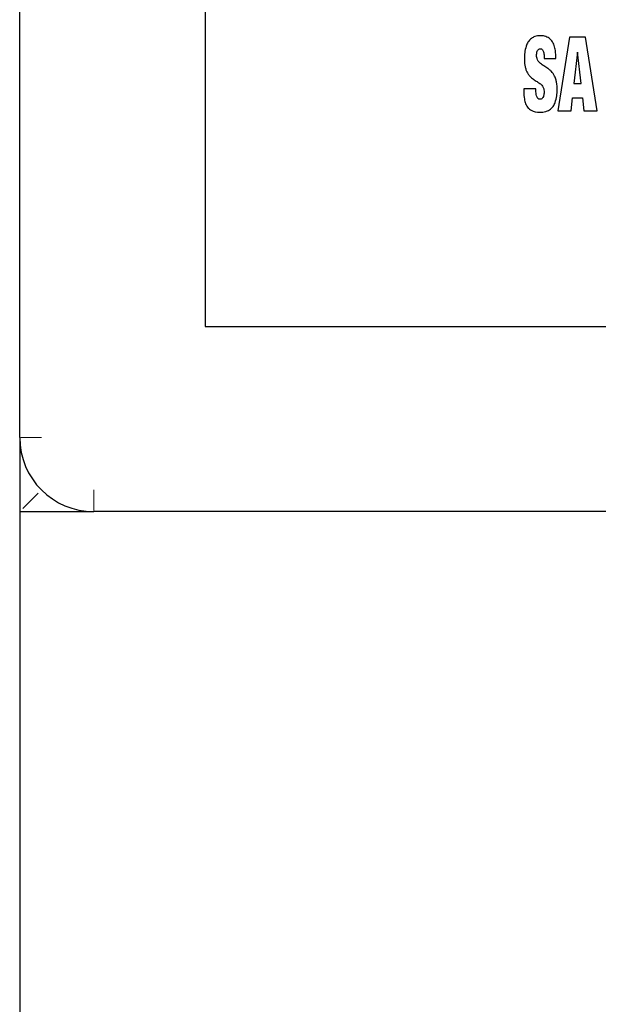
# Model space of a CAD drawing. Units: millimetres. Extents: x 7 to 412, y 7 to 290.
# Drawn here: x 55 to 63, y 162 to 175 of the extents above; entities that cross this region are included whole.
import ezdxf

# ---------------------------------------------------------------- set-up
doc = ezdxf.new("R2010")
doc.units = ezdxf.units.MM
doc.linetypes.add('PHANTOM', pattern=[12.7, 6.35, -1.27, 1.27, -1.27, 1.27, -1.27])
doc.layers.add('SLD-0', color=7, linetype='Continuous')
doc.styles.add('SLDTEXTSTYLE0', font='TXT', dxfattribs={"width": 0.605})
doc.dimstyles.new('SLDDIMSTYLE0', dxfattribs={"dimtxt": 2.568319, "dimasz": 3.5, "dimexe": 0, "dimexo": 0.0625, "dimgap": 0.64208, "dimtad": 1, "dimlfac": 10, "dimrnd": 1e-09, "dimzin": 12, "dimdsep": 46, "dimtxsty": 'SLDTEXTSTYLE0', "dimsah": 1, "dimcen": 0.09, "dimadec": 0, "dimazin": 3, "dimtfac": 1, "dimtofl": 0, "dimtmove": 0, "dimatfit": 3, "dimfxl": 1, "dimfrac": 2, "dimtolj": 1, "dimtzin": 12, "dimarcsym": 0})

# ---------------------------------------------------------------- blocks, each defined once
blk = doc.blocks.new('_D')
at = {"layer": 'SLD-0'}
for p, q in [((54.971, 168.208), (54.971, 148.277)), ((273.371, 168.208), (273.371, 148.277)), ((54.971, 149.277), (273.371, 149.277))]:
    blk.add_line(p, q, dxfattribs=at)
for points in [[(54.971, 149.277), (58.471, 148.527), (58.471, 150.027)], [(273.371, 149.277), (269.871, 150.027), (269.871, 148.527)]]:
    blk.add_solid(points, dxfattribs=at)
at = {"layer": 'SLD-0', "insert": (160.562, 152.687), "char_height": 2.6458, "attachment_point": 1, "style": 'SLDTEXTSTYLE0'}
blk.add_mtext('2184', dxfattribs=at)

msp = doc.modelspace()

# ---------------------------------------------------------------- linework, layer by layer
at = {"color": 7, "linetype": 'Continuous', "lineweight": 30}
for p, q in [((54.9706, 169.208), (54.9706, 218.208)), ((57.4706, 216.708), (57.4706, 170.708)), ((62.3871, 174.6092), (62.228, 173.6154)), ((62.6012, 174.6092), (62.3871, 174.6092)), ((62.7603, 173.6154), (62.6012, 174.6092)), ((62.0432, 174.3461), (62.0432, 174.3225)), ((62.0432, 174.3225), (62.2024, 174.3225)), ((62.4932, 174.406), (62.4466, 173.9842)), ((62.4951, 174.406), (62.4932, 174.406)), ((62.5417, 173.9842), (62.4951, 174.406)), ((61.9334, 173.9105), (61.7688, 173.9105)), ((61.7688, 173.9105), (61.7688, 173.8757)), ((61.9334, 173.8868), (61.9334, 173.9105)), ((62.4466, 173.9842), (62.5417, 173.9842)), ((62.4091, 173.6154), (62.4265, 173.7894)), ((62.4265, 173.7894), (62.5618, 173.7894)), ((62.5618, 173.7894), (62.5792, 173.6154)), ((62.228, 173.6154), (62.4091, 173.6154)), ((62.5792, 173.6154), (62.7603, 173.6154)), ((57.4706, 170.708), (270.8706, 170.708)), ((54.9706, 169.208), (54.9706, 168.208)), ((54.9706, 168.208), (55.9706, 168.208)), ((272.3706, 168.208), (55.9706, 168.208))]:
    msp.add_line(p, q, dxfattribs=at)
at = {"color": 8, "linetype": 'PHANTOM', "lineweight": 0}
for p, q in [((54.9853, 169.208), (55.2635, 169.208)), ((55.0145, 168.2519), (55.2196, 168.4569)), ((55.9706, 168.2227), (55.9706, 168.5009))]:
    msp.add_line(p, q, dxfattribs=at)
at = {"color": 7, "linetype": 'Continuous', "lineweight": 30}
msp.add_arc((55.9706, 169.208), 1, 180, 270, dxfattribs=at)
for points, knots in [([(61.8717, 174.5928), (61.855, 174.5769), (61.8235, 174.5472), (61.8079, 174.5068), (61.8006, 174.4879)], [0, 0, 0, 0, 0.5316294, 1, 1, 1, 1]), ([(61.9911, 174.6287), (61.966, 174.6272), (61.9231, 174.6246), (61.8868, 174.6021), (61.8717, 174.5928)], [0, 0, 0, 0, 0.5831198, 1, 1, 1, 1]), ([(62.1116, 174.5967), (62.0918, 174.6071), (62.054, 174.6268), (62.0113, 174.6281), (61.9911, 174.6287)], [0, 0, 0, 0, 0.5240812, 1, 1, 1, 1]), ([(62.1806, 174.4965), (62.1716, 174.5195), (62.1565, 174.5586), (62.1247, 174.5856), (62.1116, 174.5967)], [0, 0, 0, 0, 0.5884349, 1, 1, 1, 1]), ([(61.8006, 174.4879), (61.7931, 174.459), (61.7785, 174.4034), (61.7775, 174.3459), (61.777, 174.3183)], [0, 0, 0, 0, 0.5198244, 1, 1, 1, 1]), ([(61.9473, 174.4081), (61.9496, 174.415), (61.9536, 174.4269), (61.9614, 174.4366), (61.9647, 174.4406)], [0, 0, 0, 0, 0.5848867, 1, 1, 1, 1]), ([(61.9647, 174.4406), (61.9695, 174.4446), (61.9783, 174.4519), (61.9896, 174.4529), (61.9947, 174.4534)], [0, 0, 0, 0, 0.5490325, 1, 1, 1, 1]), ([(61.9947, 174.4534), (61.9977, 174.4531), (62.0035, 174.4525), (62.0135, 174.4481), (62.0187, 174.4422), (62.022, 174.4385)], [0, 0, 0, 0, 0.27575058, 0.54424361, 1, 1, 1, 1]), ([(62.022, 174.4385), (62.0258, 174.4323), (62.0331, 174.4202), (62.0364, 174.4066), (62.038, 174.4)], [0, 0, 0, 0, 0.5191317, 1, 1, 1, 1]), ([(62.2024, 174.3225), (62.2018, 174.3584), (62.2009, 174.4173), (62.1863, 174.4742), (62.1806, 174.4965)], [0, 0, 0, 0, 0.6088141, 1, 1, 1, 1]), ([(61.777, 174.3183), (61.7775, 174.2957), (61.7782, 174.2578), (61.7855, 174.2207), (61.7885, 174.2058)], [0, 0, 0, 0, 0.5979158, 1, 1, 1, 1]), ([(61.9417, 174.3656), (61.9419, 174.3738), (61.9424, 174.3882), (61.9458, 174.4021), (61.9473, 174.4081)], [0, 0, 0, 0, 0.5711203, 1, 1, 1, 1]), ([(61.9536, 174.3044), (61.9498, 174.3147), (61.9426, 174.3346), (61.942, 174.3556), (61.9417, 174.3656)], [0, 0, 0, 0, 0.5225886, 1, 1, 1, 1]), ([(61.9851, 174.2615), (61.9781, 174.2686), (61.9655, 174.2814), (61.9572, 174.2973), (61.9536, 174.3044)], [0, 0, 0, 0, 0.5560956, 1, 1, 1, 1]), ([(62.038, 174.4), (62.0397, 174.3904), (62.0428, 174.3726), (62.0431, 174.3545), (62.0432, 174.3461)], [0, 0, 0, 0, 0.5383146, 1, 1, 1, 1]), ([(61.7885, 174.2058), (61.7928, 174.1896), (61.8002, 174.1622), (61.8134, 174.1372), (61.8188, 174.1269)], [0, 0, 0, 0, 0.5901355, 1, 1, 1, 1]), ([(62.0807, 174.1965), (62.0711, 174.2027), (62.0542, 174.2136), (62.037, 174.224), (62.0296, 174.2285)], [0, 0, 0, 0, 0.5701289, 1, 1, 1, 1]), ([(62.1318, 174.1566), (62.1226, 174.1648), (62.1064, 174.1793), (62.0884, 174.1913), (62.0807, 174.1965)], [0, 0, 0, 0, 0.5700487, 1, 1, 1, 1]), ([(61.8188, 174.1269), (61.8259, 174.1156), (61.8383, 174.096), (61.8546, 174.0796), (61.8615, 174.0726)], [0, 0, 0, 0, 0.5786746, 1, 1, 1, 1]), ([(61.8615, 174.0726), (61.8703, 174.0648), (61.8859, 174.051), (61.9031, 174.0394), (61.9106, 174.0344)], [0, 0, 0, 0, 0.5683488, 1, 1, 1, 1]), ([(61.9106, 174.0344), (61.9198, 174.0284), (61.9361, 174.018), (61.9526, 174.0079), (61.9597, 174.0035)], [0, 0, 0, 0, 0.56976, 1, 1, 1, 1]), ([(62.1763, 174.1002), (62.1688, 174.112), (62.1559, 174.1323), (62.1389, 174.1494), (62.1318, 174.1566)], [0, 0, 0, 0, 0.5775317, 1, 1, 1, 1]), ([(62.2078, 174.0183), (62.2033, 174.0352), (62.1957, 174.0636), (62.1819, 174.0896), (62.1763, 174.1002)], [0, 0, 0, 0, 0.5904622, 1, 1, 1, 1]), ([(61.9597, 174.0035), (61.9682, 173.9979), (61.9832, 173.9881), (61.9966, 173.9762), (62.0023, 173.971)], [0, 0, 0, 0, 0.5694757, 1, 1, 1, 1]), ([(62.0023, 173.971), (62.0091, 173.964), (62.0214, 173.9514), (62.0292, 173.9356), (62.0327, 173.9286)], [0, 0, 0, 0, 0.5520008, 1, 1, 1, 1]), ([(62.0327, 173.9286), (62.0363, 173.9182), (62.0432, 173.8984), (62.0438, 173.8774), (62.0441, 173.8674)], [0, 0, 0, 0, 0.5217698, 1, 1, 1, 1]), ([(62.1931, 173.7286), (62.2016, 173.7577), (62.2182, 173.8144), (62.2192, 173.8734), (62.2197, 173.9021)], [0, 0, 0, 0, 0.5135198, 1, 1, 1, 1]), ([(62.2197, 173.9021), (62.2193, 173.9255), (62.2185, 173.9646), (62.2109, 174.0029), (62.2078, 174.0183)], [0, 0, 0, 0, 0.5982293, 1, 1, 1, 1]), ([(61.7688, 173.8757), (61.7695, 173.8414), (61.7707, 173.7854), (61.7878, 173.7322), (61.7944, 173.7117)], [0, 0, 0, 0, 0.6130384, 1, 1, 1, 1]), ([(61.9406, 173.8191), (61.9383, 173.8303), (61.9338, 173.8527), (61.9335, 173.8755), (61.9334, 173.8868)], [0, 0, 0, 0, 0.50276342, 1, 1, 1, 1]), ([(61.9601, 173.7824), (61.9556, 173.7879), (61.9466, 173.7988), (61.9426, 173.8123), (61.9406, 173.8191)], [0, 0, 0, 0, 0.5006627, 1, 1, 1, 1]), ([(62.019, 173.784), (62.0141, 173.78), (62.0053, 173.7729), (61.9942, 173.7718), (61.9892, 173.7713)], [0, 0, 0, 0, 0.559372, 1, 1, 1, 1]), ([(62.0376, 173.8184), (62.035, 173.811), (62.0308, 173.7984), (62.0224, 173.7882), (62.019, 173.784)], [0, 0, 0, 0, 0.5920751, 1, 1, 1, 1]), ([(62.0441, 173.8674), (62.0439, 173.8577), (62.0434, 173.8411), (62.0393, 173.8251), (62.0376, 173.8184)], [0, 0, 0, 0, 0.5845598, 1, 1, 1, 1]), ([(61.7944, 173.7117), (61.8046, 173.6907), (61.8223, 173.6547), (61.8551, 173.6321), (61.8688, 173.6226)], [0, 0, 0, 0, 0.5810869, 1, 1, 1, 1]), ([(61.9883, 173.5959), (62.0145, 173.5971), (62.0592, 173.5992), (62.0987, 173.6199), (62.115, 173.6284)], [0, 0, 0, 0, 0.5861181, 1, 1, 1, 1]), ([(62.115, 173.6284), (62.1332, 173.643), (62.1671, 173.6704), (62.1848, 173.7101), (62.1931, 173.7286)], [0, 0, 0, 0, 0.53507064, 1, 1, 1, 1])]:
    msp.add_open_spline(points, degree=3, knots=knots, dxfattribs=at)
for points in [[(62.0296, 174.2285), (62.0132, 174.2387), (61.9984, 174.2496), (61.9851, 174.2615)], [(61.9892, 173.7713), (61.9783, 173.7711), (61.9685, 173.7748), (61.9601, 173.7824)], [(61.8688, 173.6226), (61.9014, 173.6045), (61.9412, 173.5957), (61.9883, 173.5959)]]:
    msp.add_open_spline(points, degree=3, dxfattribs=at)

# ---------------------------------------------------------------- dimensions: what is measured, and where the dimension line sits
at = {"layer": 'SLD-0'}
dim = msp.add_linear_dim(base=(273.3706, 149.2768), p1=(54.9706, 169.208), p2=(273.3706, 169.208), dimstyle='SLDDIMSTYLE0', dxfattribs=at)
dim.commit()
dim.dimension.update_dxf_attribs({"geometry": '_D', "text_midpoint": (164.4813, 149.2768), "dimtype": 160})

doc.saveas('drawing.dxf')
